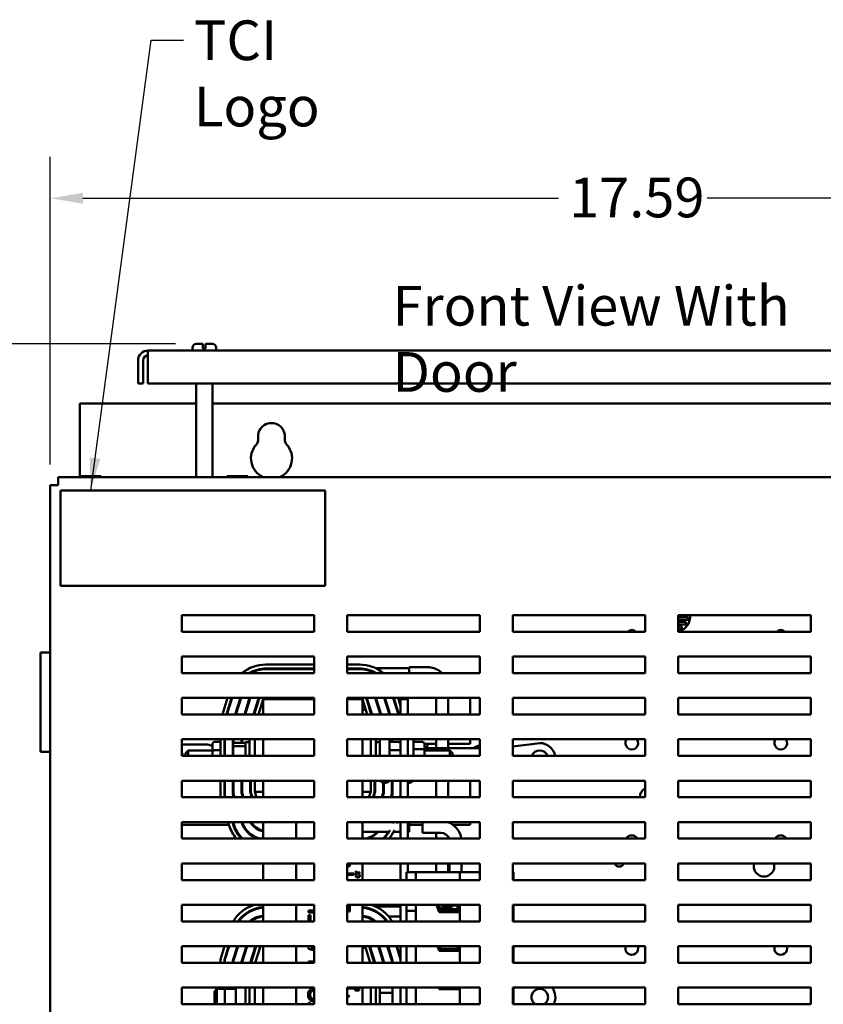
# Model space of a CAD drawing. Units: inches. Extents: x 2 to 108, y 1 to 84.
# Drawn here: x 48 to 61, y 49 to 63 of the extents above; entities that cross this region are included whole.
import ezdxf

# ---------------------------------------------------------------- set-up
doc = ezdxf.new("R2010")
doc.units = ezdxf.units.IN
doc.header["$LTSCALE"] = 5
doc.header["$MEASUREMENT"] = 0
for name, color, linetype, lineweight in [('Dimension (ANSI)', 7, 'Continuous', 25), ('Symbol (ANSI)', 7, 'Continuous', 25), ('Visible (ANSI)', 7, 'Continuous', 50)]:
    doc.layers.add(name, color=color, linetype=linetype, lineweight=lineweight)
doc.styles.add('Note Text (ANSI)', font='tahoma.ttf')
doc.dimstyles.new('Default (ANSI)', dxfattribs={"dimscale": 5, "dimtxt": 0.12, "dimasz": 0.098425, "dimexe": 0.125, "dimexo": 0.0625, "dimgap": 0.031496, "dimtad": 0, "dimtih": 1, "dimtoh": 1, "dimrnd": 1e-08, "dimzin": 4, "dimdsep": 46, "dimtxsty": 'Note Text (ANSI)', "dimcen": 0.09, "dimdle": 0.393701, "dimclrd": 256, "dimclre": 256, "dimclrt": 256, "dimadec": 0, "dimazin": 1, "dimtfac": 1, "dimtofl": 0, "dimtmove": 0, "dimatfit": 3, "dimfxl": 1, "dimtolj": 1, "dimtzin": 4, "dimlwd": -1, "dimlwe": -1, "dimarcsym": 0})
doc.dimstyles.new('Default (ANSI)$7', dxfattribs={"dimscale": 5, "dimtxt": 0.12, "dimasz": 0.098425, "dimexe": 0.125, "dimexo": 0.0625, "dimgap": 0.031496, "dimtad": 0, "dimtih": 1, "dimtoh": 1, "dimrnd": 1e-08, "dimzin": 4, "dimdsep": 46, "dimtxsty": 'Note Text (ANSI)', "dimcen": 0.09, "dimdle": 0.393701, "dimclrd": 256, "dimclre": 256, "dimclrt": 256, "dimadec": 0, "dimazin": 1, "dimtfac": 1, "dimtofl": 0, "dimtmove": 0, "dimatfit": 3, "dimfxl": 1, "dimtolj": 1, "dimtzin": 4, "dimlwd": -1, "dimlwe": -1, "dimarcsym": 0})

# ---------------------------------------------------------------- blocks, each defined once
blk = doc.blocks.new('*D30')
at = {"layer": 'Defpoints', "color": 0, "transparency": 16777216}
for p in [(48.889, 60.729), (48.889, 56.398), (66.483, 54.37)]:
    blk.add_point(p, dxfattribs=at)
at = {"layer": 'Dimension (ANSI)', "transparency": 16777216}
for p, q in [((48.889, 56.71), (48.889, 61.354)), ((66.483, 54.683), (66.483, 61.354)), ((49.381, 60.729), (56.565, 60.729)), ((65.991, 60.729), (58.807, 60.729))]:
    blk.add_line(p, q, dxfattribs=at)
for points in [[(49.381, 60.811), (49.381, 60.647), (48.889, 60.729)], [(65.991, 60.811), (65.991, 60.647), (66.483, 60.729)]]:
    blk.add_solid(points, dxfattribs=at)
at = {"layer": 'Dimension (ANSI)', "transparency": 16777216, "insert": (56.723, 61.041), "char_height": 0.6, "attachment_point": 1, "style": 'Note Text (ANSI)'}
blk.add_mtext('\\A1;17.59', dxfattribs=at)
blk = doc.blocks.new('*D31')
at = {"layer": 'Defpoints', "color": 0, "transparency": 16777216}
for p in [(47.365, 58.53), (51.095, 58.53), (49.333, 26.881)]:
    blk.add_point(p, dxfattribs=at)
at = {"layer": 'Dimension (ANSI)', "transparency": 16777216}
for p, q in [((50.782, 58.53), (46.74, 58.53)), ((47.365, 58.038), (47.365, 43.175)), ((47.365, 27.373), (47.365, 42.235)), ((49.021, 26.881), (46.74, 26.881))]:
    blk.add_line(p, q, dxfattribs=at)
for points in [[(47.283, 58.038), (47.447, 58.038), (47.365, 58.53)], [(47.283, 27.373), (47.447, 27.373), (47.365, 26.881)]]:
    blk.add_solid(points, dxfattribs=at)
at = {"layer": 'Dimension (ANSI)', "transparency": 16777216, "insert": (46.38, 43.018), "char_height": 0.6, "attachment_point": 1, "style": 'Note Text (ANSI)'}
blk.add_mtext('\\A1;31.65', dxfattribs=at)

msp = doc.modelspace()

# ---------------------------------------------------------------- linework, layer by layer
at = {"layer": 'Visible (ANSI)'}
for p, q in [((51.035, 58.43), (51.035, 58.47)), ((51.095, 58.53), (51.194, 58.53)), ((51.194, 58.47), (51.194, 58.53)), ((51.194, 58.46), (51.194, 58.47)), ((51.194, 58.46), (51.234, 58.46)), ((51.234, 58.53), (51.234, 58.47)), ((51.234, 58.53), (51.334, 58.53)), ((51.234, 58.47), (51.234, 58.46)), ((51.394, 58.43), (51.394, 58.47)), ((65.065, 58.43), (50.364, 58.43)), ((50.364, 58.281), (50.364, 58.43)), ((50.214, 57.93), (50.214, 58.281)), ((50.289, 58.281), (50.289, 57.93)), ((50.364, 58.281), (50.364, 57.93)), ((50.214, 57.93), (50.289, 57.93)), ((50.364, 57.93), (65.065, 57.93)), ((51.09, 56.518), (51.09, 57.93)), ((51.339, 56.518), (51.339, 57.93)), ((51.09, 57.631), (49.333, 57.631)), ((49.333, 56.518), (49.333, 57.631)), ((64.09, 57.631), (51.339, 57.631)), ((66.259, 56.518), (49.009, 56.518)), ((49.009, 56.398), (49.009, 56.518)), ((49.341, 56.534), (49.341, 56.518)), ((49.352, 56.534), (49.341, 56.534)), ((49.412, 56.534), (49.384, 56.534)), ((49.468, 56.534), (49.412, 56.534)), ((49.412, 56.518), (49.412, 56.534)), ((49.588, 56.534), (49.531, 56.534)), ((49.616, 56.534), (49.588, 56.534)), ((49.588, 56.518), (49.588, 56.534)), ((49.658, 56.534), (49.648, 56.534)), ((49.658, 56.518), (49.658, 56.534)), ((49.658, 56.534), (49.658, 56.534)), ((49.658, 56.534), (49.658, 56.518)), ((51.556, 56.534), (51.556, 56.518)), ((51.567, 56.534), (51.556, 56.534)), ((51.627, 56.534), (51.599, 56.534)), ((51.683, 56.534), (51.627, 56.534)), ((51.627, 56.518), (51.627, 56.534)), ((51.803, 56.534), (51.746, 56.534)), ((51.831, 56.534), (51.803, 56.534)), ((51.803, 56.518), (51.803, 56.534)), ((51.873, 56.534), (51.863, 56.534)), ((51.873, 56.518), (51.873, 56.534)), ((51.873, 56.534), (51.873, 56.534)), ((51.873, 56.534), (51.873, 56.518)), ((48.889, 56.398), (49.009, 56.398)), ((48.889, 56.398), (48.889, 28.178)), ((53.042, 56.317), (49.042, 56.317)), ((49.042, 56.317), (49.042, 54.877)), ((53.042, 54.877), (53.042, 56.317)), ((49.042, 54.877), (53.042, 54.877)), ((50.873, 54.433), (52.873, 54.433)), ((50.873, 54.183), (50.873, 54.433)), ((52.873, 54.433), (52.873, 54.183)), ((53.373, 54.433), (55.373, 54.433)), ((53.373, 54.183), (53.373, 54.433)), ((55.373, 54.433), (55.373, 54.183)), ((55.873, 54.433), (57.873, 54.433)), ((55.873, 54.183), (55.873, 54.433)), ((57.873, 54.433), (57.873, 54.183)), ((58.373, 54.433), (60.373, 54.433)), ((58.373, 54.183), (58.373, 54.433)), ((60.373, 54.433), (60.373, 54.183)), ((58.373, 54.402), (58.519, 54.402)), ((58.519, 54.362), (58.373, 54.362)), ((58.373, 54.332), (58.488, 54.332)), ((58.488, 54.292), (58.373, 54.292)), ((58.488, 54.332), (58.488, 54.292)), ((58.519, 54.402), (58.519, 54.362)), ((52.873, 54.183), (50.873, 54.183)), ((55.373, 54.183), (53.373, 54.183)), ((57.873, 54.183), (55.873, 54.183)), ((58.373, 54.262), (58.428, 54.262)), ((58.428, 54.222), (58.373, 54.222)), ((60.373, 54.183), (58.373, 54.183)), ((58.428, 54.262), (58.428, 54.222)), ((48.739, 53.87), (48.889, 53.87)), ((48.739, 53.87), (48.739, 52.37)), ((50.873, 53.808), (52.873, 53.808)), ((50.873, 53.558), (50.873, 53.808)), ((52.873, 53.686), (52.146, 53.686)), ((52.873, 53.808), (52.873, 53.558)), ((53.373, 53.558), (53.373, 53.808)), ((53.373, 53.808), (55.373, 53.808)), ((53.557, 53.686), (53.373, 53.686)), ((55.373, 53.808), (55.373, 53.558)), ((55.873, 53.558), (55.873, 53.808)), ((55.873, 53.808), (57.873, 53.808)), ((57.873, 53.808), (57.873, 53.558)), ((58.373, 53.558), (58.373, 53.808)), ((58.373, 53.808), (60.373, 53.808)), ((60.373, 53.808), (60.373, 53.558)), ((52.873, 53.558), (50.873, 53.558)), ((52.146, 53.626), (52.873, 53.626)), ((52.146, 53.616), (52.873, 53.616)), ((53.373, 53.626), (53.557, 53.626)), ((53.373, 53.616), (53.557, 53.616)), ((55.373, 53.558), (53.373, 53.558)), ((53.557, 53.626), (53.557, 53.616)), ((53.804, 53.631), (54.307, 53.631)), ((54.307, 53.646), (54.307, 53.558)), ((54.587, 53.646), (54.307, 53.646)), ((57.873, 53.558), (55.873, 53.558)), ((60.373, 53.558), (58.373, 53.558)), ((50.873, 53.183), (52.873, 53.183)), ((50.873, 52.933), (50.873, 53.183)), ((51.563, 53.183), (51.487, 52.933)), ((51.55, 52.933), (51.626, 53.183)), ((51.557, 52.933), (51.635, 53.183)), ((51.761, 53.183), (51.683, 52.933)), ((51.693, 52.933), (51.772, 53.183)), ((51.897, 53.183), (51.819, 52.933)), ((51.83, 52.933), (51.907, 53.18)), ((52.022, 53.145), (51.955, 52.933)), ((51.968, 52.933), (52.031, 53.141)), ((52.102, 53.166), (52.031, 52.933)), ((52.102, 53.166), (52.873, 53.166)), ((52.102, 53.166), (52.102, 52.933)), ((52.873, 53.183), (52.873, 52.933)), ((53.373, 52.933), (53.373, 53.183)), ((53.373, 53.183), (55.373, 53.183)), ((53.373, 53.166), (53.602, 53.166)), ((53.602, 52.933), (53.602, 53.166)), ((53.672, 52.933), (53.602, 53.166)), ((53.672, 53.141), (53.735, 52.933)), ((53.748, 52.933), (53.681, 53.145)), ((53.796, 53.18), (53.873, 52.933)), ((53.884, 52.933), (53.806, 53.183)), ((53.931, 53.183), (54.01, 52.933)), ((54.02, 52.933), (53.942, 53.183)), ((54.068, 53.183), (54.146, 52.933)), ((54.077, 53.183), (54.153, 52.933)), ((54.178, 53.058), (54.14, 53.183)), ((54.286, 53.166), (54.178, 53.166)), ((54.178, 53.166), (54.178, 52.933)), ((54.286, 52.933), (54.286, 53.166)), ((54.717, 52.933), (54.717, 53.183)), ((54.897, 52.933), (54.897, 53.183)), ((55.227, 52.933), (55.227, 53.183)), ((55.373, 53.183), (55.373, 52.933)), ((55.873, 52.933), (55.873, 53.183)), ((55.873, 53.183), (57.873, 53.183)), ((57.873, 53.183), (57.873, 52.933)), ((58.373, 52.933), (58.373, 53.183)), ((58.373, 53.183), (60.373, 53.183)), ((60.373, 53.183), (60.373, 52.933)), ((51.977, 52.96), (51.977, 53)), ((53.727, 53), (53.727, 52.96)), ((52.873, 52.933), (50.873, 52.933)), ((55.373, 52.933), (53.373, 52.933)), ((57.873, 52.933), (55.873, 52.933)), ((60.373, 52.933), (58.373, 52.933)), ((50.873, 52.558), (52.873, 52.558)), ((50.873, 52.308), (50.873, 52.558)), ((51.368, 52.519), (51.457, 52.519)), ((51.457, 52.558), (51.457, 52.308)), ((51.517, 52.308), (51.517, 52.558)), ((51.527, 52.308), (51.527, 52.558)), ((51.647, 52.558), (51.647, 52.308)), ((51.65, 52.558), (51.65, 52.485)), ((51.65, 52.516), (51.657, 52.516)), ((51.657, 52.501), (51.657, 52.558)), ((51.67, 52.507), (51.818, 52.507)), ((51.777, 52.558), (51.777, 52.507)), ((51.787, 52.558), (51.787, 52.507)), ((51.838, 52.516), (51.838, 52.308)), ((51.838, 52.516), (51.897, 52.516)), ((51.897, 52.308), (51.897, 52.558)), ((51.977, 52.558), (51.977, 52.308)), ((52.102, 52.558), (52.102, 52.308)), ((52.873, 52.558), (52.873, 52.308)), ((53.373, 52.558), (55.373, 52.558)), ((53.373, 52.308), (53.373, 52.558)), ((53.602, 52.308), (53.602, 52.558)), ((53.727, 52.308), (53.727, 52.558)), ((53.807, 52.558), (53.807, 52.308)), ((53.866, 52.516), (53.807, 52.516)), ((53.866, 52.308), (53.866, 52.558)), ((54.013, 52.558), (54.013, 52.308)), ((54.148, 52.519), (54.043, 52.519)), ((54.047, 52.558), (54.047, 52.519)), ((54.057, 52.519), (54.057, 52.558)), ((54.177, 52.558), (54.177, 52.493)), ((54.178, 52.507), (54.177, 52.507)), ((54.178, 52.558), (54.178, 52.308)), ((54.286, 52.308), (54.286, 52.558)), ((54.373, 52.558), (54.373, 52.308)), ((54.508, 52.518), (54.403, 52.518)), ((54.717, 52.425), (54.717, 52.558)), ((54.897, 52.425), (54.897, 52.558)), ((55.227, 52.489), (55.227, 52.558)), ((55.373, 52.558), (55.373, 52.308)), ((55.873, 52.558), (57.873, 52.558)), ((55.873, 52.308), (55.873, 52.558)), ((55.873, 52.449), (56.28, 52.501)), ((57.873, 52.558), (57.873, 52.308)), ((58.373, 52.558), (60.373, 52.558)), ((58.373, 52.308), (58.373, 52.558)), ((60.373, 52.558), (60.373, 52.308)), ((48.889, 52.37), (48.739, 52.37)), ((50.873, 52.482), (51.232, 52.482)), ((50.929, 52.351), (50.969, 52.391)), ((50.929, 52.308), (50.929, 52.351)), ((50.969, 52.391), (50.969, 52.308)), ((51.338, 52.391), (50.969, 52.391)), ((51.338, 52.484), (51.338, 52.375)), ((51.338, 52.375), (51.338, 52.308)), ((51.368, 52.392), (51.457, 52.392)), ((51.65, 52.485), (51.65, 52.436)), ((51.65, 52.436), (51.65, 52.308)), ((51.67, 52.453), (51.818, 52.453)), ((54.148, 52.392), (54.043, 52.392)), ((54.508, 52.41), (54.403, 52.41)), ((54.537, 52.489), (54.717, 52.489)), ((54.538, 52.39), (54.538, 52.483)), ((55.373, 52.425), (54.538, 52.425)), ((54.538, 52.391), (54.923, 52.391)), ((54.538, 52.308), (54.538, 52.39)), ((54.897, 52.489), (55.227, 52.489)), ((54.923, 52.308), (54.923, 52.391)), ((54.963, 52.351), (54.923, 52.391)), ((54.963, 52.351), (54.963, 52.308)), ((52.873, 52.308), (50.873, 52.308)), ((55.373, 52.308), (53.373, 52.308)), ((57.873, 52.308), (55.873, 52.308)), ((60.373, 52.308), (58.373, 52.308)), ((50.873, 51.933), (52.873, 51.933)), ((50.873, 51.683), (50.873, 51.933)), ((51.457, 51.933), (51.457, 51.686)), ((51.517, 51.696), (51.517, 51.933)), ((51.527, 51.711), (51.527, 51.933)), ((51.647, 51.933), (51.647, 51.729)), ((51.657, 51.73), (51.657, 51.933)), ((51.777, 51.933), (51.777, 51.748)), ((51.787, 51.933), (51.787, 51.75)), ((51.907, 51.767), (51.907, 51.933)), ((51.917, 51.757), (51.917, 51.933)), ((51.977, 51.933), (51.977, 51.766)), ((52.102, 51.933), (52.102, 51.683)), ((52.873, 51.933), (52.873, 51.683)), ((53.373, 51.683), (53.373, 51.933)), ((53.373, 51.933), (55.373, 51.933)), ((53.602, 51.683), (53.602, 51.933)), ((53.727, 51.766), (53.727, 51.933)), ((53.787, 51.933), (53.787, 51.757)), ((53.797, 51.767), (53.797, 51.933)), ((53.917, 51.902), (53.917, 51.75)), ((53.926, 51.902), (53.953, 51.902)), ((53.927, 51.748), (53.927, 51.902)), ((54.047, 51.933), (54.047, 51.73)), ((54.057, 51.729), (54.057, 51.933)), ((54.177, 51.933), (54.177, 51.711)), ((54.178, 51.933), (54.178, 51.683)), ((54.286, 51.683), (54.286, 51.933)), ((54.286, 51.902), (54.313, 51.902)), ((54.717, 51.683), (54.717, 51.933)), ((54.897, 51.683), (54.897, 51.933)), ((55.227, 51.683), (55.227, 51.933)), ((55.373, 51.933), (55.373, 51.683)), ((55.873, 51.683), (55.873, 51.933)), ((55.873, 51.933), (57.873, 51.933)), ((57.873, 51.933), (57.873, 51.683)), ((58.373, 51.683), (58.373, 51.933)), ((58.373, 51.933), (60.373, 51.933)), ((60.373, 51.933), (60.373, 51.683)), ((51.787, 51.75), (51.807, 51.683)), ((51.932, 51.683), (51.907, 51.767)), ((51.94, 51.683), (51.917, 51.757)), ((51.977, 51.766), (52.002, 51.683)), ((52.102, 51.766), (51.977, 51.766)), ((53.602, 51.766), (53.727, 51.766)), ((53.701, 51.683), (53.727, 51.766)), ((53.787, 51.757), (53.763, 51.683)), ((53.771, 51.683), (53.797, 51.767)), ((53.917, 51.75), (53.896, 51.683)), ((52.873, 51.683), (50.873, 51.683)), ((51.457, 51.686), (51.458, 51.683)), ((51.52, 51.683), (51.517, 51.696)), ((51.535, 51.683), (51.527, 51.711)), ((51.647, 51.729), (51.66, 51.683)), ((51.671, 51.683), (51.657, 51.73)), ((51.777, 51.748), (51.796, 51.683)), ((51.789, 51.743), (51.789, 51.708)), ((55.373, 51.683), (53.373, 51.683)), ((53.907, 51.683), (53.927, 51.748)), ((53.915, 51.708), (53.915, 51.743)), ((54.047, 51.73), (54.032, 51.683)), ((54.043, 51.683), (54.057, 51.729)), ((54.177, 51.711), (54.168, 51.683)), ((57.873, 51.683), (55.873, 51.683)), ((60.373, 51.683), (58.373, 51.683)), ((50.873, 51.308), (52.873, 51.308)), ((50.873, 51.058), (50.873, 51.308)), ((51.575, 51.308), (51.592, 51.253)), ((51.649, 51.271), (51.638, 51.308)), ((51.658, 51.278), (51.649, 51.308)), ((52.102, 51.308), (52.102, 51.058)), ((52.873, 51.308), (52.873, 51.058)), ((53.373, 51.308), (55.373, 51.308)), ((53.373, 51.058), (53.373, 51.308)), ((53.602, 51.276), (53.602, 51.308)), ((54.065, 51.308), (54.058, 51.284)), ((54.121, 51.284), (54.128, 51.308)), ((54.178, 51.308), (54.178, 51.058)), ((54.286, 51.058), (54.286, 51.308)), ((54.308, 51.161), (54.308, 51.308)), ((54.508, 51.308), (54.508, 51.146)), ((54.897, 51.306), (54.897, 51.308)), ((55.227, 51.266), (55.227, 51.308)), ((55.373, 51.308), (55.373, 51.058)), ((55.873, 51.308), (57.873, 51.308)), ((55.873, 51.058), (55.873, 51.308)), ((57.873, 51.308), (57.873, 51.058)), ((58.373, 51.308), (60.373, 51.308)), ((58.373, 51.058), (58.373, 51.308)), ((60.373, 51.308), (60.373, 51.058)), ((50.873, 51.266), (51.588, 51.266)), ((51.651, 51.266), (51.662, 51.266)), ((51.789, 51.297), (51.789, 51.27)), ((51.79, 51.266), (51.801, 51.266)), ((51.941, 51.266), (51.954, 51.266)), ((52.602, 51.058), (52.602, 51.276)), ((53.602, 51.276), (53.602, 51.058)), ((53.602, 51.161), (54.005, 51.161)), ((54.073, 51.161), (54.178, 51.161)), ((54.286, 51.161), (54.308, 51.161)), ((54.508, 51.266), (54.308, 51.266)), ((55.227, 51.266), (54.971, 51.266)), ((52.873, 51.058), (50.873, 51.058)), ((55.373, 51.058), (53.373, 51.058)), ((54.788, 51.146), (54.508, 51.146)), ((54.717, 51.058), (54.717, 51.146)), ((54.897, 51.058), (54.897, 51.085)), ((57.873, 51.058), (55.873, 51.058)), ((60.373, 51.058), (58.373, 51.058)), ((50.873, 50.683), (52.873, 50.683)), ((50.873, 50.433), (50.873, 50.683)), ((52.102, 50.683), (52.102, 50.433)), ((52.602, 50.433), (52.602, 50.683)), ((52.873, 50.683), (52.873, 50.433)), ((53.373, 50.433), (53.373, 50.683)), ((53.373, 50.683), (55.373, 50.683)), ((53.398, 50.657), (53.398, 50.683)), ((53.414, 50.683), (53.414, 50.642)), ((53.51, 50.566), (53.503, 50.566)), ((53.503, 50.566), (53.503, 50.518)), ((53.51, 50.546), (53.51, 50.566)), ((53.602, 50.683), (53.602, 50.433)), ((54.178, 50.683), (54.178, 50.433)), ((54.286, 50.55), (54.286, 50.683)), ((54.717, 50.55), (54.717, 50.683)), ((54.897, 50.55), (54.897, 50.683)), ((54.918, 50.55), (54.918, 50.683)), ((55.098, 50.55), (55.098, 50.683)), ((55.373, 50.683), (55.373, 50.433)), ((55.873, 50.433), (55.873, 50.683)), ((55.873, 50.683), (57.873, 50.683)), ((57.873, 50.683), (57.873, 50.433)), ((58.373, 50.433), (58.373, 50.683)), ((58.373, 50.683), (60.373, 50.683)), ((60.373, 50.683), (60.373, 50.433)), ((52.873, 50.433), (50.873, 50.433)), ((55.373, 50.433), (53.373, 50.433)), ((53.376, 50.53), (53.475, 50.53)), ((53.475, 50.509), (53.383, 50.509)), ((53.475, 50.53), (53.475, 50.509)), ((53.503, 50.518), (53.51, 50.518)), ((53.516, 50.517), (53.507, 50.517)), ((53.525, 50.546), (53.51, 50.546)), ((53.51, 50.518), (53.51, 50.538)), ((53.51, 50.538), (53.525, 50.538)), ((53.516, 50.516), (53.516, 50.517)), ((53.525, 50.546), (53.525, 50.538)), ((53.563, 50.546), (53.525, 50.546)), ((53.525, 50.538), (53.563, 50.538)), ((53.525, 50.48), (53.525, 50.472)), ((53.558, 50.517), (53.549, 50.517)), ((53.549, 50.517), (53.549, 50.516)), ((53.563, 50.538), (53.563, 50.546)), ((54.411, 50.55), (54.266, 50.55)), ((54.266, 50.433), (54.266, 50.55)), ((54.411, 50.433), (54.411, 50.55)), ((55.074, 50.55), (54.411, 50.55)), ((55.074, 50.55), (55.074, 50.433)), ((55.373, 50.55), (55.074, 50.55)), ((55.883, 50.55), (55.873, 50.55)), ((57.873, 50.433), (55.873, 50.433)), ((55.883, 50.433), (55.883, 50.55)), ((60.373, 50.433), (58.373, 50.433)), ((50.873, 50.058), (52.873, 50.058)), ((50.873, 49.808), (50.873, 50.058)), ((52.102, 50.058), (52.102, 49.808)), ((52.602, 49.808), (52.602, 50.058)), ((52.873, 49.973), (52.787, 49.973)), ((52.787, 49.973), (52.787, 49.94)), ((52.873, 50.058), (52.873, 49.808)), ((53.373, 49.808), (53.373, 50.058)), ((53.373, 50.058), (55.373, 50.058)), ((53.398, 49.955), (53.398, 50.058)), ((53.414, 50.058), (53.414, 49.955)), ((53.602, 50.058), (53.602, 49.808)), ((53.804, 50.031), (54.178, 50.031)), ((54.178, 50.058), (54.178, 49.808)), ((54.266, 49.967), (54.266, 50.058)), ((54.266, 49.842), (54.266, 49.967)), ((54.266, 49.967), (54.411, 49.967)), ((54.411, 49.967), (54.411, 50.058)), ((54.411, 49.842), (54.411, 49.967)), ((54.763, 49.945), (54.719, 50.058)), ((54.725, 50.058), (54.723, 50.048)), ((54.776, 49.965), (54.74, 50.058)), ((54.744, 49.994), (54.765, 49.994)), ((54.783, 49.975), (54.751, 50.058)), ((54.776, 49.994), (55.039, 49.994)), ((55.049, 49.965), (54.776, 49.965)), ((55.039, 49.975), (54.783, 49.975)), ((54.9, 50.014), (54.897, 49.996)), ((54.907, 50.058), (54.904, 50.04)), ((54.918, 50.043), (54.918, 50.058)), ((54.924, 50.046), (54.918, 50.046)), ((54.918, 50.043), (54.918, 50.046)), ((54.918, 49.994), (54.918, 50.017)), ((54.918, 49.994), (54.918, 50.017)), ((55.039, 50.046), (54.972, 50.046)), ((55.039, 50.058), (55.039, 49.975)), ((55.049, 50.058), (55.049, 49.965)), ((55.069, 50.046), (55.049, 50.046)), ((55.049, 49.994), (55.061, 49.994)), ((55.061, 49.994), (55.061, 49.945)), ((55.069, 50.058), (55.069, 49.945)), ((55.074, 50.058), (55.074, 49.808)), ((55.373, 50.058), (55.373, 49.808)), ((55.873, 49.808), (55.873, 50.058)), ((55.873, 50.058), (57.873, 50.058)), ((55.883, 49.808), (55.883, 50.058)), ((57.873, 50.058), (57.873, 49.808)), ((58.373, 49.808), (58.373, 50.058)), ((58.373, 50.058), (60.373, 50.058)), ((60.373, 50.058), (60.373, 49.808)), ((52.787, 49.94), (52.873, 49.94)), ((52.817, 49.903), (52.787, 49.903)), ((52.787, 49.903), (52.787, 49.808)), ((52.817, 49.808), (52.817, 49.903)), ((53.414, 49.955), (53.398, 49.955)), ((53.619, 49.881), (53.665, 49.881)), ((53.903, 49.881), (53.917, 49.881)), ((53.999, 49.881), (54.178, 49.881)), ((54.266, 49.842), (54.266, 49.808)), ((54.411, 49.842), (54.411, 49.808)), ((55.069, 49.945), (54.763, 49.945)), ((52.873, 49.808), (50.873, 49.808)), ((55.373, 49.808), (53.373, 49.808)), ((57.873, 49.808), (55.873, 49.808)), ((60.373, 49.808), (58.373, 49.808)), ((50.873, 49.433), (52.873, 49.433)), ((50.873, 49.183), (50.873, 49.433)), ((51.518, 49.433), (51.457, 49.231)), ((51.517, 49.222), (51.58, 49.433)), ((51.527, 49.234), (51.589, 49.433)), ((51.714, 49.433), (51.647, 49.216)), ((51.657, 49.215), (51.725, 49.433)), ((51.85, 49.433), (51.777, 49.196)), ((51.787, 49.195), (51.861, 49.433)), ((51.987, 49.433), (51.909, 49.183)), ((51.923, 49.183), (51.999, 49.433)), ((52.061, 49.433), (51.985, 49.183)), ((52.102, 49.433), (52.102, 49.183)), ((52.602, 49.183), (52.602, 49.433)), ((52.787, 49.433), (52.787, 49.395)), ((52.787, 49.395), (52.873, 49.366)), ((52.821, 49.415), (52.873, 49.432)), ((52.873, 49.398), (52.821, 49.415)), ((52.873, 49.433), (52.873, 49.183)), ((53.373, 49.433), (55.373, 49.433)), ((53.373, 49.183), (53.373, 49.433)), ((53.602, 49.433), (53.602, 49.183)), ((53.718, 49.183), (53.642, 49.433)), ((53.705, 49.433), (53.78, 49.183)), ((53.795, 49.183), (53.716, 49.433)), ((53.842, 49.433), (53.917, 49.195)), ((53.927, 49.196), (53.853, 49.433)), ((53.978, 49.433), (54.047, 49.215)), ((54.057, 49.216), (53.989, 49.433)), ((54.115, 49.433), (54.177, 49.234)), ((54.123, 49.433), (54.178, 49.252)), ((54.178, 49.433), (54.178, 49.183)), ((54.266, 49.433), (54.266, 49.279)), ((54.411, 49.433), (54.411, 49.279)), ((54.763, 49.365), (54.736, 49.433)), ((54.776, 49.385), (54.758, 49.433)), ((54.783, 49.395), (54.769, 49.433)), ((55.049, 49.385), (54.776, 49.385)), ((55.039, 49.395), (54.783, 49.395)), ((55.039, 49.433), (55.039, 49.395)), ((55.049, 49.433), (55.049, 49.385)), ((55.061, 49.433), (55.061, 49.365)), ((55.069, 49.433), (55.069, 49.365)), ((55.074, 49.433), (55.074, 49.183)), ((55.373, 49.433), (55.373, 49.183)), ((55.873, 49.433), (57.873, 49.433)), ((55.873, 49.183), (55.873, 49.433)), ((55.883, 49.183), (55.883, 49.433)), ((57.873, 49.433), (57.873, 49.183)), ((58.373, 49.433), (60.373, 49.433)), ((58.373, 49.183), (58.373, 49.433)), ((60.373, 49.433), (60.373, 49.183)), ((51.457, 49.231), (51.457, 49.183)), ((51.517, 49.183), (51.517, 49.222)), ((51.527, 49.183), (51.527, 49.234)), ((54.177, 49.234), (54.177, 49.183)), ((54.266, 49.183), (54.266, 49.279)), ((54.411, 49.183), (54.411, 49.279)), ((55.069, 49.365), (54.763, 49.365)), ((52.873, 49.183), (50.873, 49.183)), ((51.647, 49.216), (51.647, 49.183)), ((51.657, 49.183), (51.657, 49.215)), ((51.777, 49.196), (51.777, 49.183)), ((51.787, 49.183), (51.787, 49.195)), ((52.873, 49.2), (52.787, 49.2)), ((52.787, 49.2), (52.787, 49.183)), ((55.373, 49.183), (53.373, 49.183)), ((53.917, 49.195), (53.917, 49.183)), ((53.927, 49.183), (53.927, 49.196)), ((54.047, 49.215), (54.047, 49.183)), ((54.057, 49.183), (54.057, 49.216)), ((57.873, 49.183), (55.873, 49.183)), ((60.373, 49.183), (58.373, 49.183)), ((50.873, 48.558), (50.873, 48.808)), ((50.873, 48.808), (52.873, 48.808)), ((51.366, 48.751), (51.406, 48.791)), ((51.406, 48.791), (51.406, 48.558)), ((51.526, 48.791), (51.406, 48.791)), ((51.457, 48.808), (51.457, 48.791)), ((51.517, 48.791), (51.517, 48.808)), ((51.526, 48.808), (51.526, 48.775)), ((51.526, 48.775), (51.526, 48.558)), ((51.556, 48.792), (51.661, 48.792)), ((51.691, 48.558), (51.691, 48.808)), ((51.838, 48.808), (51.838, 48.558)), ((51.897, 48.558), (51.897, 48.808)), ((51.977, 48.808), (51.977, 48.558)), ((52.102, 48.808), (52.102, 48.558)), ((52.602, 48.558), (52.602, 48.808)), ((52.873, 48.808), (52.873, 48.558)), ((53.373, 48.558), (53.373, 48.808)), ((53.373, 48.808), (55.373, 48.808)), ((53.475, 48.795), (53.382, 48.795)), ((53.475, 48.808), (53.475, 48.795)), ((53.495, 48.808), (53.502, 48.808)), ((53.495, 48.808), (53.495, 48.808)), ((53.495, 48.781), (53.495, 48.765)), ((53.501, 48.773), (53.501, 48.781)), ((53.502, 48.808), (53.502, 48.808)), ((53.519, 48.782), (53.519, 48.773)), ((53.521, 48.795), (53.521, 48.795)), ((53.525, 48.802), (53.525, 48.765)), ((53.526, 48.773), (53.526, 48.782)), ((53.548, 48.78), (53.548, 48.773)), ((53.555, 48.765), (53.555, 48.783)), ((53.602, 48.808), (53.602, 48.558)), ((53.727, 48.558), (53.727, 48.808)), ((53.807, 48.808), (53.807, 48.558)), ((53.866, 48.558), (53.866, 48.808)), ((54.054, 48.725), (54.054, 48.808)), ((54.057, 48.558), (54.057, 48.808)), ((54.177, 48.808), (54.177, 48.558)), ((54.178, 48.808), (54.178, 48.558)), ((54.266, 48.558), (54.266, 48.808)), ((54.411, 48.558), (54.411, 48.808)), ((54.763, 48.785), (54.754, 48.808)), ((55.069, 48.785), (54.763, 48.785)), ((54.776, 48.805), (54.775, 48.808)), ((55.049, 48.805), (54.776, 48.805)), ((55.049, 48.808), (55.049, 48.805)), ((55.061, 48.808), (55.061, 48.785)), ((55.069, 48.808), (55.069, 48.785)), ((55.074, 48.808), (55.074, 48.558)), ((55.373, 48.808), (55.373, 48.558)), ((55.873, 48.558), (55.873, 48.808)), ((55.873, 48.808), (57.873, 48.808)), ((55.883, 48.558), (55.883, 48.808)), ((57.873, 48.808), (57.873, 48.558)), ((58.373, 48.558), (58.373, 48.808)), ((58.373, 48.808), (60.373, 48.808)), ((60.373, 48.808), (60.373, 48.558)), ((51.366, 48.581), (51.366, 48.751)), ((53.495, 48.765), (53.525, 48.765)), ((53.519, 48.773), (53.501, 48.773)), ((53.525, 48.765), (53.555, 48.765)), ((53.548, 48.773), (53.526, 48.773)), ((54.034, 48.731), (53.886, 48.731)), ((54.054, 48.558), (54.054, 48.725)), ((52.873, 48.558), (50.873, 48.558)), ((51.366, 48.581), (51.388, 48.558)), ((52.817, 48.578), (52.787, 48.578)), ((52.787, 48.578), (52.787, 48.558)), ((52.817, 48.558), (52.817, 48.578)), ((55.373, 48.558), (53.373, 48.558)), ((57.873, 48.558), (55.873, 48.558)), ((60.373, 48.558), (58.373, 48.558))]:
    msp.add_line(p, q, dxfattribs=at)
for centre, radius, start, end in [((51.095, 58.47), 0.06, 90, 180), ((51.334, 58.47), 0.06, 0, 90), ((50.364, 58.281), 0.149, 90, 180), ((50.364, 58.281), 0.0747, 90, 180), ((52.229, 57.131), 0.203, 352.7662, 187.2338), ((51.904, 57.089), 0.125, 318.4193, 7.2338), ((52.555, 57.089), 0.125, 172.7662, 221.5807), ((52.229, 56.801), 0.31, 138.4193, 245.7288), ((52.229, 56.801), 0.31, 294.2712, 41.5807), ((58.303, 54.419), 0.25, 289.3527, 3.2391), ((57.67, 54.113), 0.097, 46.5339, 133.4661), ((59.92, 54.113), 0.097, 46.5339, 133.4661), ((52.146, 53.106), 0.58, 90, 128.7828), ((53.557, 53.106), 0.58, 51.2172, 90), ((52.146, 53.106), 0.52, 90, 119.6028), ((52.146, 53.106), 0.51, 90, 117.5609), ((53.557, 53.106), 0.52, 60.3972, 90), ((53.557, 53.106), 0.51, 62.4391, 90), ((52.146, 53.106), 0.25, 162.0311, 162.646), ((52.146, 53.106), 0.13, 143.6107, 162.646), ((52.146, 53.106), 0.12, 140.0059, 163.1195), ((53.557, 53.106), 0.12, 16.8805, 39.9941), ((53.557, 53.106), 0.13, 17.354, 36.3893), ((53.557, 53.106), 0.25, 17.354, 17.9689), ((53.664, 52.818), 0.188, 94.139, 109.4537), ((53.664, 52.818), 0.187, 70.5112, 74.1593), ((56.28, 52.265), 0.236, 10.4236, 90), ((57.67, 52.501), 0.097, 143.7179, 36.2821), ((59.92, 52.501), 0.097, 143.7179, 36.2821), ((50.704, 52.277), 0.188, 9.6408, 25.7284), ((51.232, 52.262), 0.22, 61.1958, 90), ((54.72, 52.388), 0.155, 139.2663, 166.3657), ((55.396, 52.277), 0.187, 97.1559, 127.8226), ((56.28, 52.265), 0.125, 19.9735, 160.0265), ((51.563, 51.962), 0.06, 219.9445, 233.1301), ((53.926, 51.962), 0.06, 208.7671, 270), ((53.953, 51.962), 0.06, 270, 331.2329), ((54.313, 51.962), 0.06, 270, 331.2329), ((57.947, 51.682), 0.155, 118.5542, 179.5158), ((52.146, 51.426), 0.39, 197.5924, 250.608), ((52.146, 51.426), 0.38, 198.0711, 255.4873), ((52.146, 51.426), 0.26, 206.9598, 260.1463), ((52.146, 51.426), 0.25, 208.1317, 259.748), ((52.146, 51.426), 0.13, 245.0574, 249.985), ((52.692, 51.276), 0.09, 159.0873, 180), ((53.512, 51.276), 0.09, 0, 20.9127), ((54.788, 51.016), 0.31, 7.8098, 70.4477), ((52.146, 51.426), 0.58, 197.354, 219.3657), ((52.146, 51.426), 0.52, 197.354, 225.028), ((52.146, 51.426), 0.51, 196.8805, 226.1639), ((53.557, 51.426), 0.38, 284.5127, 315.7839), ((53.557, 51.426), 0.39, 289.392, 317.1966), ((53.557, 51.426), 0.51, 313.8361, 328.6941), ((53.557, 51.426), 0.52, 314.972, 332.7428), ((53.557, 51.426), 0.58, 320.6343, 335.757), ((54.788, 51.016), 0.13, 18.907, 90), ((57.67, 51.01), 0.097, 29.9324, 150.0676), ((59.92, 51.01), 0.097, 29.9324, 150.0676), ((53.414, 50.58), 0.0787, 101.9042, 121.3781), ((53.414, 50.58), 0.0625, 90, 130.9955), ((54.947, 50.641), 0.155, 346.0175, 13.9825), ((57.479, 50.706), 0.071, 198.9325, 341.0675), ((59.667, 50.641), 0.155, 164.3787, 15.6213), ((53.414, 50.58), 0.0625, 229.0045, 232.5403), ((53.414, 50.455), 0.0625, 119.5452, 130.9955), ((52.146, 49.506), 0.58, 107.8355, 148.607), ((52.146, 49.506), 0.52, 94.9086, 144.4784), ((52.146, 49.506), 0.51, 94.9619, 143.6724), ((53.557, 49.506), 0.52, 35.5216, 85.0914), ((53.557, 49.506), 0.51, 36.3276, 85.0381), ((53.557, 49.506), 0.58, 31.393, 72.1645), ((54.888, 50.139), 0.126, 220.2707, 319.7293), ((54.888, 50.139), 0.1, 234.2168, 305.7832), ((52.146, 49.506), 0.39, 96.4944, 129.224), ((52.146, 49.506), 0.38, 96.6661, 127.3385), ((53.557, 49.506), 0.39, 50.776, 83.5056), ((53.557, 49.506), 0.38, 52.6615, 83.3339), ((53.664, 49.693), 0.188, 89.0628, 98.9345), ((53.664, 49.225), 0.187, 94.8558, 109.4537), ((53.664, 49.225), 0.187, 70.7121, 74.9876), ((57.67, 49.398), 0.097, 158.5951, 21.4049), ((59.92, 49.398), 0.097, 158.5951, 21.4049), ((53.414, 48.741), 0.0629, 120.9442, 130.6687), ((56.28, 48.665), 0.125, 300.861, 239.139), ((56.28, 48.665), 0.236, 332.9564, 37.2039), ((53.414, 48.741), 0.0629, 229.3313, 270), ((53.414, 48.616), 0.0625, 90, 130.9955), ((53.414, 48.616), 0.0625, 229.0045, 247.8196)]:
    msp.add_arc(centre, radius, start, end, dxfattribs=at)
for centre, major_axis, ratio, start_param, end_param in [((51.368, 52.484), (0, -0.0346), 0.866026, 3.141593, 4.712389), ((51.67, 52.485), (0, -0.022), 0.90953, 3.141593, 4.712389), ((51.818, 52.485), (0, -0.022), 0.90953, 1.570796, 3.141593), ((54.043, 52.553), (0, -0.0346), 0.866026, 4.712389, 6.283185), ((54.148, 52.484), (0, -0.0346), 0.866026, 1.570796, 3.141593), ((54.403, 52.552), (0, -0.0345), 0.868936, 4.712389, 6.283185), ((54.508, 52.483), (0, -0.0345), 0.868936, 1.570796, 3.141593), ((51.368, 52.375), (0.03, 0), 0.576479, 1.570796, 3.141593), ((51.67, 52.436), (-0.02, 0), 0.855309, 4.712389, 6.283185), ((51.818, 52.436), (0.02, 0), 0.855309, 0, 1.570796), ((54.043, 52.41), (0.03, 0), 0.578221, 3.141593, 4.712389), ((54.148, 52.375), (-0.03, 0), 0.578221, 3.141593, 4.712389), ((54.403, 52.429), (0.03, 0), 0.657195, 3.141593, 4.712389), ((54.508, 52.39), (-0.03, 0), 0.657195, 3.141593, 4.712389), ((54.821, 50.089), (0.0888, -0.0146), 0.999826, 3.66108, 3.953893), ((54.821, 50.089), (0.0888, -0.0146), 0.999826, 4.229218, 5.467671), ((54.821, 50.089), (0.0888, -0.0146), 0.999826, 5.857218, 6.089776), ((51.556, 48.775), (0.03, 0), 0.576479, 1.570796, 3.141593), ((51.661, 48.809), (-0.03, 0), 0.576479, 1.570796, 3.059494), ((53.886, 48.725), (-0.02, 0), 0.2995, 4.712389, 6.283185), ((54.034, 48.725), (0.02, 0), 0.2995, 0, 1.570796)]:
    msp.add_ellipse(centre, major_axis=major_axis, ratio=ratio, start_param=start_param, end_param=end_param, dxfattribs=at)
for points, knots in [([(49.352, 56.534), (49.353, 56.534), (49.355, 56.534), (49.36, 56.534), (49.364, 56.534), (49.368, 56.534), (49.371, 56.534), (49.375, 56.534), (49.38, 56.534), (49.382, 56.534), (49.384, 56.534)], [0.5840084, 0.5840084, 0.5840084, 0.5840084, 0.6066591, 0.6066591, 0.6595764, 0.6595764, 0.6595764, 0.7124936, 0.7124936, 0.7351443, 0.7351443, 0.7351443, 0.7351443]), ([(49.368, 56.534), (49.364, 56.534), (49.36, 56.534), (49.355, 56.534), (49.354, 56.534), (49.352, 56.534)], [0.66003876, 0.66003876, 0.66003876, 0.66003876, 0.71249359, 0.71249359, 0.73514432, 0.73514432, 0.73514432, 0.73514432]), ([(49.468, 56.534), (49.471, 56.534), (49.474, 56.534), (49.484, 56.534), (49.493, 56.534), (49.5, 56.534), (49.507, 56.534), (49.515, 56.534), (49.525, 56.534), (49.528, 56.534), (49.531, 56.534)], [0.5840084, 0.5840084, 0.5840084, 0.5840084, 0.6066591, 0.6066591, 0.6595764, 0.6595764, 0.6595764, 0.7124936, 0.7124936, 0.7351443, 0.7351443, 0.7351443, 0.7351443]), ([(49.5, 56.534), (49.493, 56.534), (49.485, 56.534), (49.475, 56.534), (49.471, 56.534), (49.468, 56.534)], [0.66003876, 0.66003876, 0.66003876, 0.66003876, 0.71249359, 0.71249359, 0.73514432, 0.73514432, 0.73514432, 0.73514432]), ([(49.616, 56.534), (49.617, 56.534), (49.619, 56.534), (49.624, 56.534), (49.628, 56.534), (49.632, 56.534), (49.635, 56.534), (49.639, 56.534), (49.644, 56.534), (49.646, 56.534), (49.648, 56.534)], [0.5840084, 0.5840084, 0.5840084, 0.5840084, 0.6066591, 0.6066591, 0.6595764, 0.6595764, 0.6595764, 0.7124936, 0.7124936, 0.7351443, 0.7351443, 0.7351443, 0.7351443]), ([(49.632, 56.534), (49.628, 56.534), (49.624, 56.534), (49.619, 56.534), (49.617, 56.534), (49.616, 56.534)], [0.66003876, 0.66003876, 0.66003876, 0.66003876, 0.71249359, 0.71249359, 0.73514432, 0.73514432, 0.73514432, 0.73514432]), ([(51.567, 56.534), (51.568, 56.534), (51.57, 56.534), (51.575, 56.534), (51.579, 56.534), (51.583, 56.534), (51.586, 56.534), (51.59, 56.534), (51.595, 56.534), (51.597, 56.534), (51.599, 56.534)], [0.5840084, 0.5840084, 0.5840084, 0.5840084, 0.6066591, 0.6066591, 0.6595764, 0.6595764, 0.6595764, 0.7124936, 0.7124936, 0.7351443, 0.7351443, 0.7351443, 0.7351443]), ([(51.583, 56.534), (51.579, 56.534), (51.575, 56.534), (51.57, 56.534), (51.569, 56.534), (51.567, 56.534)], [0.66003876, 0.66003876, 0.66003876, 0.66003876, 0.71249359, 0.71249359, 0.73514432, 0.73514432, 0.73514432, 0.73514432]), ([(51.683, 56.534), (51.686, 56.534), (51.689, 56.534), (51.699, 56.534), (51.708, 56.534), (51.715, 56.534), (51.722, 56.534), (51.73, 56.534), (51.74, 56.534), (51.743, 56.534), (51.746, 56.534)], [0.5840084, 0.5840084, 0.5840084, 0.5840084, 0.6066591, 0.6066591, 0.6595764, 0.6595764, 0.6595764, 0.7124936, 0.7124936, 0.7351443, 0.7351443, 0.7351443, 0.7351443]), ([(51.831, 56.534), (51.832, 56.534), (51.834, 56.534), (51.839, 56.534), (51.843, 56.534), (51.847, 56.534), (51.85, 56.534), (51.854, 56.534), (51.859, 56.534), (51.861, 56.534), (51.863, 56.534)], [0.5840084, 0.5840084, 0.5840084, 0.5840084, 0.6066591, 0.6066591, 0.6595764, 0.6595764, 0.6595764, 0.7124936, 0.7124936, 0.7351443, 0.7351443, 0.7351443, 0.7351443]), ([(51.847, 56.534), (51.843, 56.534), (51.839, 56.534), (51.834, 56.534), (51.832, 56.534), (51.831, 56.534)], [0.66003876, 0.66003876, 0.66003876, 0.66003876, 0.71249359, 0.71249359, 0.73514432, 0.73514432, 0.73514432, 0.73514432]), ([(54.804, 53.558), (54.793, 53.568), (54.782, 53.578), (54.743, 53.606), (54.714, 53.621), (54.652, 53.641), (54.62, 53.646), (54.587, 53.646)], [3.9403373, 3.9403373, 3.9403373, 3.9403373, 4.0840704, 4.0840704, 4.3982297, 4.3982297, 4.712389, 4.712389, 4.712389, 4.712389]), ([(53.503, 50.509), (53.503, 50.507), (53.502, 50.505), (53.502, 50.503), (53.501, 50.501), (53.501, 50.498)], [-0.06488592, -0.06488592, -0.06488592, -0.06488592, -0.02193147, -0.02193147, 0, 0, 0, 0]), ([(53.501, 50.498), (53.501, 50.496), (53.502, 50.494), (53.503, 50.49), (53.503, 50.488), (53.505, 50.483), (53.507, 50.481), (53.51, 50.479)], [-0.05600159, -0.05600159, -0.05600159, -0.05600159, -0.03985515, -0.03985515, -0.02469419, -0.02469419, 0, 0, 0, 0]), ([(53.507, 50.517), (53.506, 50.515), (53.505, 50.514), (53.504, 50.512), (53.504, 50.51), (53.503, 50.509)], [-0.04307248, -0.04307248, -0.04307248, -0.04307248, -0.0145701, -0.0145701, 0, 0, 0, 0]), ([(53.508, 50.498), (53.508, 50.5), (53.509, 50.502), (53.509, 50.505), (53.51, 50.507), (53.511, 50.509)], [-0.05721022, -0.05721022, -0.05721022, -0.05721022, -0.01864803, -0.01864803, 0, 0, 0, 0]), ([(53.514, 50.485), (53.513, 50.486), (53.512, 50.487), (53.511, 50.489), (53.51, 50.49), (53.509, 50.493), (53.508, 50.496), (53.508, 50.498)], [-0.03856829, -0.03856829, -0.03856829, -0.03856829, -0.02801144, -0.02801144, -0.0176707, -0.0176707, 0, 0, 0, 0]), ([(53.51, 50.479), (53.513, 50.476), (53.516, 50.474), (53.521, 50.473), (53.523, 50.472), (53.525, 50.472)], [-0.1374565, -0.1374565, -0.1374565, -0.1374565, -0.0518259, -0.0518259, -0.0225006, -0.0225006, -0.0225006, -0.0225006]), ([(53.511, 50.509), (53.512, 50.511), (53.513, 50.512), (53.515, 50.514), (53.515, 50.515), (53.516, 50.516)], [-0.02124356, -0.02124356, -0.02124356, -0.02124356, -0.00910897, -0.00910897, 0, 0, 0, 0]), ([(53.525, 50.48), (53.524, 50.48), (53.522, 50.481), (53.518, 50.482), (53.516, 50.483), (53.514, 50.485)], [-0.03037065, -0.03037065, -0.03037065, -0.03037065, -0.0180011, -0.0180011, 0, 0, 0, 0]), ([(53.551, 50.485), (53.549, 50.483), (53.546, 50.482), (53.542, 50.48), (53.538, 50.479), (53.533, 50.479)], [-0.1201722, -0.1201722, -0.1201722, -0.1201722, -0.0437751, -0.0437751, 0, 0, 0, 0]), ([(53.533, 50.471), (53.539, 50.471), (53.544, 50.472), (53.551, 50.475), (53.554, 50.477), (53.556, 50.479)], [-0.0565393, -0.0565393, -0.0565393, -0.0565393, -0.02330056, -0.02330056, 0, 0, 0, 0]), ([(53.549, 50.516), (53.55, 50.515), (53.551, 50.514), (53.552, 50.513), (53.553, 50.512), (53.554, 50.51)], [-0.05255381, -0.05255381, -0.05255381, -0.05255381, -0.01885697, -0.01885697, 0, 0, 0, 0]), ([(53.557, 50.498), (53.557, 50.497), (53.557, 50.495), (53.556, 50.492), (53.555, 50.491), (53.554, 50.488), (53.552, 50.486), (53.551, 50.485)], [-0.03238995, -0.03238995, -0.03238995, -0.03238995, -0.0253562, -0.0253562, -0.01712674, -0.01712674, 0, 0, 0, 0]), ([(53.554, 50.51), (53.555, 50.508), (53.555, 50.506), (53.556, 50.503), (53.557, 50.501), (53.557, 50.498)], [-0.07569925, -0.07569925, -0.07569925, -0.07569925, -0.02528595, -0.02528595, 0, 0, 0, 0]), ([(53.556, 50.479), (53.557, 50.48), (53.558, 50.481), (53.56, 50.484), (53.561, 50.485), (53.563, 50.49), (53.564, 50.493), (53.564, 50.498)], [-0.08289434, -0.08289434, -0.08289434, -0.08289434, -0.0594806, -0.0594806, -0.03611207, -0.03611207, 0, 0, 0, 0]), ([(53.562, 50.509), (53.561, 50.51), (53.561, 50.511), (53.56, 50.514), (53.559, 50.515), (53.558, 50.517)], [-0.02177779, -0.02177779, -0.02177779, -0.02177779, -0.01052387, -0.01052387, 0, 0, 0, 0]), ([(53.564, 50.498), (53.564, 50.5), (53.564, 50.502), (53.563, 50.505), (53.562, 50.507), (53.562, 50.509)], [-0.02609426, -0.02609426, -0.02609426, -0.02609426, -0.01279232, -0.01279232, 0, 0, 0, 0]), ([(52.816, 48.78), (52.81, 48.775), (52.805, 48.77), (52.796, 48.756), (52.792, 48.749), (52.784, 48.73), (52.782, 48.715), (52.782, 48.699)], [-0.1938257, -0.1938257, -0.1938257, -0.1938257, -0.1592284, -0.1592284, -0.1165822, -0.1165822, 0, 0, 0, 0]), ([(52.873, 48.806), (52.864, 48.804), (52.857, 48.802), (52.838, 48.795), (52.826, 48.789), (52.816, 48.78)], [-0.1536664, -0.1536664, -0.1536664, -0.1536664, -0.1027425, -0.1027425, 0, 0, 0, 0]), ([(53.497, 48.797), (53.496, 48.795), (53.495, 48.793), (53.495, 48.788), (53.495, 48.784), (53.495, 48.781)], [-0.04114668, -0.04114668, -0.04114668, -0.04114668, -0.02447568, -0.02447568, 0, 0, 0, 0]), ([(53.508, 48.803), (53.506, 48.803), (53.505, 48.803), (53.501, 48.802), (53.5, 48.801), (53.499, 48.8), (53.498, 48.798), (53.497, 48.797)], [-0.0222312, -0.0222312, -0.0222312, -0.0222312, -0.01716168, -0.01716168, -0.01169092, -0.01169092, 0, 0, 0, 0]), ([(53.501, 48.781), (53.501, 48.783), (53.501, 48.786), (53.502, 48.789), (53.502, 48.791), (53.503, 48.792)], [-0.02836535, -0.02836535, -0.02836535, -0.02836535, -0.01085458, -0.01085458, 0, 0, 0, 0]), ([(53.503, 48.792), (53.503, 48.792), (53.504, 48.793), (53.505, 48.794), (53.505, 48.794), (53.507, 48.795), (53.508, 48.795), (53.509, 48.795)], [-0.01611241, -0.01611241, -0.01611241, -0.01611241, -0.0128949, -0.0128949, -0.00913085, -0.00913085, 0, 0, 0, 0]), ([(53.521, 48.795), (53.52, 48.797), (53.519, 48.798), (53.517, 48.8), (53.515, 48.801), (53.512, 48.803), (53.51, 48.803), (53.508, 48.803)], [-0.05151697, -0.05151697, -0.05151697, -0.05151697, -0.02945551, -0.02945551, -0.01403183, -0.01403183, 0, 0, 0, 0]), ([(53.509, 48.795), (53.51, 48.795), (53.512, 48.795), (53.514, 48.794), (53.515, 48.794), (53.516, 48.793), (53.516, 48.792), (53.517, 48.792)], [-0.01614271, -0.01614271, -0.01614271, -0.01614271, -0.01115771, -0.01115771, -0.00679168, -0.00679168, 0, 0, 0, 0]), ([(53.517, 48.792), (53.518, 48.79), (53.518, 48.789), (53.519, 48.787), (53.519, 48.785), (53.519, 48.782)], [-0.02821329, -0.02821329, -0.02821329, -0.02821329, -0.01712511, -0.01712511, 0, 0, 0, 0]), ([(53.525, 48.802), (53.525, 48.802), (53.524, 48.801), (53.523, 48.799), (53.522, 48.797), (53.521, 48.795)], [-0.02147309, -0.02147309, -0.02147309, -0.02147309, -0.01636121, -0.01636121, 0, 0, 0, 0]), ([(53.536, 48.806), (53.535, 48.806), (53.533, 48.806), (53.53, 48.805), (53.529, 48.805), (53.527, 48.804), (53.526, 48.803), (53.525, 48.802)], [-0.05810018, -0.05810018, -0.05810018, -0.05810018, -0.04429921, -0.04429921, -0.03159195, -0.03159195, -0.02147309, -0.02147309, -0.02147309, -0.02147309]), ([(53.526, 48.782), (53.526, 48.786), (53.526, 48.788), (53.526, 48.79), (53.526, 48.792), (53.527, 48.793)], [-0.01717269, -0.01717269, -0.01717269, -0.01717269, -0.01113094, -0.01113094, 0, 0, 0, 0]), ([(53.527, 48.793), (53.528, 48.794), (53.528, 48.795), (53.53, 48.796), (53.531, 48.797), (53.533, 48.798), (53.535, 48.798), (53.536, 48.798)], [-0.02329222, -0.02329222, -0.02329222, -0.02329222, -0.0192567, -0.0192567, -0.01448536, -0.01448536, 0, 0, 0, 0]), ([(53.55, 48.8), (53.549, 48.801), (53.548, 48.802), (53.546, 48.803), (53.544, 48.804), (53.541, 48.806), (53.538, 48.806), (53.536, 48.806)], [-0.04320546, -0.04320546, -0.04320546, -0.04320546, -0.02995386, -0.02995386, -0.01806939, -0.01806939, 0, 0, 0, 0]), ([(53.536, 48.798), (53.538, 48.798), (53.539, 48.798), (53.541, 48.797), (53.541, 48.797), (53.543, 48.796), (53.544, 48.795), (53.545, 48.793)], [-0.02306337, -0.02306337, -0.02306337, -0.02306337, -0.01687777, -0.01687777, -0.01077554, -0.01077554, 0, 0, 0, 0]), ([(53.545, 48.793), (53.546, 48.793), (53.546, 48.792), (53.547, 48.79), (53.547, 48.789), (53.548, 48.786), (53.548, 48.783), (53.548, 48.78)], [-0.02966584, -0.02966584, -0.02966584, -0.02966584, -0.02635024, -0.02635024, -0.02164064, -0.02164064, 0, 0, 0, 0]), ([(53.555, 48.783), (53.555, 48.786), (53.554, 48.79), (53.553, 48.795), (53.552, 48.797), (53.55, 48.8)], [-0.06763352, -0.06763352, -0.06763352, -0.06763352, -0.02690517, -0.02690517, 0, 0, 0, 0]), ([(52.782, 48.699), (52.782, 48.69), (52.783, 48.681), (52.786, 48.664), (52.789, 48.656), (52.798, 48.637), (52.806, 48.627), (52.816, 48.619)], [-0.2297757, -0.2297757, -0.2297757, -0.2297757, -0.161847, -0.161847, -0.0979811, -0.0979811, 0, 0, 0, 0]), ([(52.811, 48.7), (52.811, 48.706), (52.811, 48.713), (52.814, 48.725), (52.817, 48.73), (52.824, 48.743), (52.83, 48.75), (52.837, 48.755)], [-0.1623056, -0.1623056, -0.1623056, -0.1623056, -0.1125339, -0.1125339, -0.0659705, -0.0659705, 0, 0, 0, 0]), ([(52.837, 48.644), (52.832, 48.648), (52.828, 48.652), (52.82, 48.661), (52.818, 48.666), (52.812, 48.68), (52.811, 48.69), (52.811, 48.7)], [-0.137988, -0.137988, -0.137988, -0.137988, -0.1090307, -0.1090307, -0.076096, -0.076096, 0, 0, 0, 0]), ([(52.837, 48.755), (52.848, 48.764), (52.861, 48.768), (52.87, 48.77), (52.871, 48.771), (52.873, 48.771)], [-0.16919835, -0.16919835, -0.16919835, -0.16919835, -0.11154902, -0.11154902, -0.09931556, -0.09931556, -0.09931556, -0.09931556]), ([(52.873, 48.628), (52.869, 48.629), (52.866, 48.63), (52.853, 48.634), (52.844, 48.638), (52.837, 48.644)], [-0.1024831, -0.1024831, -0.1024831, -0.1024831, -0.0730182, -0.0730182, 0, 0, 0, 0]), ([(52.816, 48.619), (52.828, 48.609), (52.842, 48.602), (52.861, 48.595), (52.866, 48.594), (52.873, 48.592)], [-0.5669914, -0.5669914, -0.5669914, -0.5669914, -0.2162681, -0.2162681, -0.1261591, -0.1261591, -0.1261591, -0.1261591])]:
    msp.add_open_spline(points, degree=3, knots=knots, dxfattribs=at)
for points in [[(53.533, 50.479), (53.53, 50.479), (53.528, 50.48), (53.525, 50.48)], [(53.525, 50.472), (53.527, 50.471), (53.53, 50.471), (53.533, 50.471)], [(54.897, 49.996), (54.897, 49.995), (54.897, 49.995), (54.897, 49.994)]]:
    msp.add_open_spline(points, degree=3, dxfattribs=at)

# ---------------------------------------------------------------- texts
at = {"layer": 'Symbol (ANSI)', "char_height": 0.6, "attachment_point": 1, "style": 'Note Text (ANSI)'}
for s, insert, width in [('\\fTahoma|b0|i0;TCI Logo', (51.059, 63.415), 3.30486), ('\\fTahoma|b0|i0;Front View With Door', (54.059, 59.406), 7.83404)]:
    msp.add_mtext(s, dxfattribs=dict(at, insert=insert, width=width))

# ---------------------------------------------------------------- dimensions: what is measured, and where the dimension line sits
at = {"layer": 'Dimension (ANSI)'}
for base, p1, p2, angle, override, picture, middle in [((48.889, 60.729), (66.483, 54.37), (48.889, 56.398), 180, {"dimgap": 0.031496, "dimtih": 0, "dimtoh": 0, "dimdec": 2, "dimtol": 0, "dimlim": 0, "dimtp": 0, "dimtm": 0, "dimtdec": 2, "dimatfit": 1}, '*D30', (57.686, 60.729)), ((47.365, 58.53), (49.333, 26.881), (51.095, 58.53), 270, {"dimgap": 0.031496, "dimdec": 2, "dimtol": 0, "dimlim": 0, "dimtp": 0, "dimtm": 0, "dimtdec": 2, "dimatfit": 1}, '*D31', (47.365, 42.705))]:
    dim = msp.add_linear_dim(base=base, p1=p1, p2=p2, angle=angle, dimstyle='Default (ANSI)', override=override, dxfattribs=at)
    dim.commit()
    dim.dimension.update_dxf_attribs({"geometry": picture, "text_midpoint": middle, "dimtype": 160})

# ---------------------------------------------------------------- leaders
at = {"layer": 'Symbol (ANSI)', "annotation_type": 0, "has_hookline": 1, "hookline_direction": 0, "text_width": 3.283}
msp.add_leader([(49.499, 56.317), (50.41, 63.115), (50.902, 63.115)], dimstyle='Default (ANSI)$7', override={"dimtad": 0}, dxfattribs=at)

doc.saveas('drawing.dxf')
